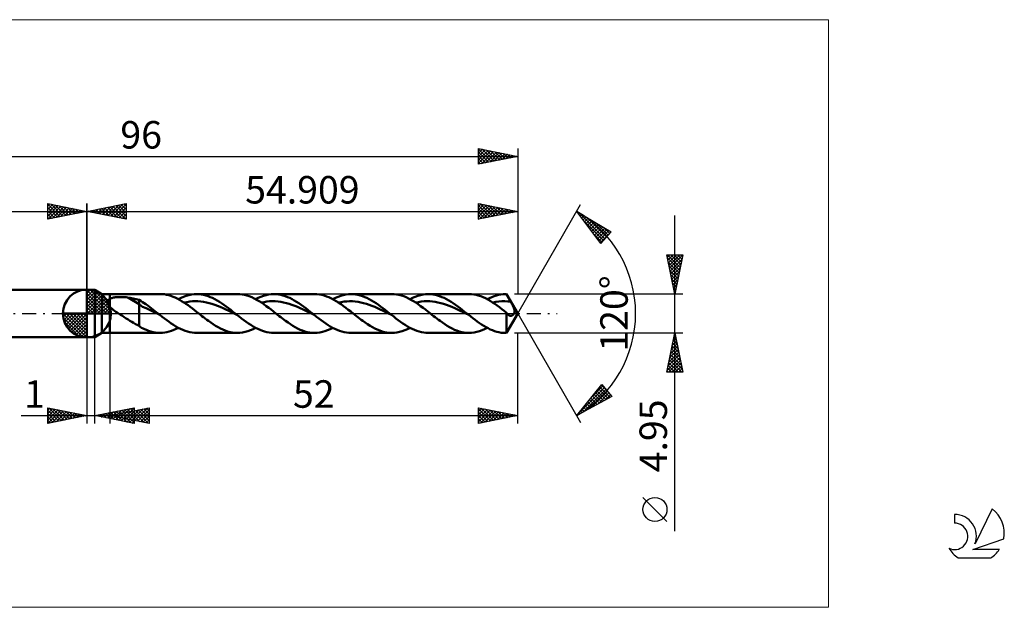
# Model space of a CAD drawing. Units: millimetres. Extents: x -72 to 117, y -37 to 37.
# Drawn here: x -9 to 117, y -37 to 37 of the extents above; entities that cross this region are included whole.
import ezdxf
from ezdxf.enums import TextEntityAlignment as Align

# ---------------------------------------------------------------- set-up
doc = ezdxf.new("R2010")
doc.units = ezdxf.units.MM
doc.header["$LTSCALE"] = 4.45
doc.linetypes.add('LONGDASH_DASH', pattern=[0.85, 0.4, -0.2, 0.05, -0.2])
for name, color, linetype in [('1', 4, 'CONTINUOUS'), ('2', 7, 'CONTINUOUS'), ('4', 2, 'LONGDASH_DASH'), ('CUT', 1, 'CONTINUOUS'), ('INFTOTAL', 9, 'CONTINUOUS'), ('NOCUT', 7, 'CONTINUOUS'), ('SK1', 4, 'CONTINUOUS'), ('SK2', 7, 'CONTINUOUS'), ('SK4', 2, 'LONGDASH_DASH'), ('SK6', 5, 'CONTINUOUS')]:
    doc.layers.add(name, color=color, linetype=linetype)
doc.styles.get("Standard").update_dxf_attribs({"font": 'Monospac821 BT'})

msp = doc.modelspace()

# ---------------------------------------------------------------- linework, layer by layer
at = {"color": 4, "linetype": 'Continuous'}
for p, q in [((0, 2.98), (0.08, 3.06)), ((0, 2.55), (0.47, 3.02)), ((0, 2.98), (2.98, 0)), ((0, 2.12), (0.83, 2.95)), ((0, 1.68), (1.15, 2.84)), ((0, 1.25), (1.45, 2.7)), ((0, 2.55), (2.55, 0)), ((0, 0.82), (1.72, 2.53)), ((0.38, 3.04), (3.04, 0.38)), ((0.93, 2.92), (2.92, 0.93)), ((0, 0.38), (1.96, 2.35)), ((0, 2.12), (2.12, 0)), ((0, 1.68), (1.68, 0)), ((0.05, 0), (2.19, 2.14)), ((0.48, 0), (2.39, 1.91)), ((0.92, 0), (2.57, 1.66)), ((1.35, 0), (2.73, 1.38)), ((1.82, 2.46), (2.46, 1.82)), ((-3.06, -0.08), (-2.98, 0)), ((-3.02, -0.47), (-2.55, 0)), ((-2.95, -0.83), (-2.12, 0)), ((-2.84, -1.15), (-1.68, 0)), ((-2.7, -1.45), (-1.25, 0)), ((-2.65, 0), (0, -2.65)), ((-2.53, -1.72), (-0.82, 0)), ((-2.35, -1.96), (-0.38, 0)), ((-2.21, 0), (0, -2.21)), ((-1.78, 0), (0, -1.78)), ((-1.35, 0), (0, -1.35)), ((-0.92, 0), (0, -0.92)), ((-0.48, 0), (0, -0.48)), ((-0.05, 0), (0, -0.05)), ((0, 1.25), (1.25, 0)), ((0, 0.82), (0.82, 0)), ((0, 0.38), (0.38, 0)), ((1.78, 0), (2.86, 1.08)), ((2.21, 0), (2.97, 0.75)), ((2.65, 0), (3.04, 0.39)), ((-3.06, -0.02), (-0.02, -3.06)), ((-3.02, -0.49), (-0.49, -3.02)), ((-2.86, -1.08), (-1.08, -2.86)), ((-2.14, -2.19), (0, -0.05)), ((-1.91, -2.39), (0, -0.48)), ((-1.66, -2.57), (0, -0.92)), ((-1.38, -2.73), (0, -1.35)), ((-1.08, -2.86), (0, -1.78)), ((-0.75, -2.97), (0, -2.21)), ((-0.39, -3.04), (0, -2.65))]:
    msp.add_line(p, q, dxfattribs=at)
at = {"layer": '1', "color": 4, "linetype": 'CONTINUOUS', "lineweight": 50}
for p, q in [((0, 0), (0, 3.06)), ((0, 3), (1, 3)), ((0, -3), (0, 3)), ((1.91, 2.47), (1, 3)), ((1, -3), (1, 3)), ((1.91, 2.47), (2.91, 2.47)), ((1.91, -2.48), (1.91, 2.47)), ((2.57, 1.47), (2.58, 1.51)), ((2.57, 1.44), (2.57, 1.47)), ((2.58, 1.4), (2.57, 1.44)), ((2.58, 1.51), (2.59, 1.55)), ((2.58, 1.36), (2.58, 1.4)), ((2.59, 1.32), (2.58, 1.36)), ((2.59, 1.55), (2.6, 1.58)), ((2.6, 1.28), (2.59, 1.32)), ((2.6, 1.58), (2.61, 1.62)), ((2.62, 1.24), (2.6, 1.28)), ((2.61, 1.62), (2.63, 1.65)), ((2.63, 1.65), (2.65, 1.68)), ((2.65, 1.68), (2.68, 1.71)), ((2.68, 1.71), (2.71, 1.74)), ((2.71, 1.74), (2.74, 1.77)), ((2.74, 1.77), (2.77, 1.79)), ((2.77, 1.79), (2.8, 1.81)), ((2.8, 1.81), (2.84, 1.84)), ((2.84, 1.84), (2.87, 1.86)), ((2.87, 1.86), (2.91, 1.88)), ((2.91, -2.48), (2.91, 2.47)), ((2.91, 2.47), (9.33, 2.47)), ((2.91, 1.88), (2.99, 1.91)), ((2.99, 1.91), (3.08, 1.95)), ((3.08, 1.95), (3.17, 1.97)), ((3.17, 1.97), (3.27, 2)), ((3.27, 2), (3.38, 2.02)), ((3.38, 2.02), (3.49, 2.04)), ((3.49, 2.04), (3.61, 2.06)), ((3.61, 2.06), (3.73, 2.08)), ((3.73, 2.08), (3.86, 2.09)), ((3.86, 2.09), (4, 2.1)), ((4, 2.1), (4.14, 2.1)), ((4.14, 2.1), (4.28, 2.1)), ((4.43, 2.1), (4.28, 2.1)), ((4.58, 2.09), (4.43, 2.1)), ((4.72, 2.08), (4.58, 2.09)), ((4.87, 2.07), (4.72, 2.08)), ((5.01, 2.06), (4.87, 2.07)), ((5.15, 2.04), (5.01, 2.06)), ((5.3, 2.01), (5.15, 2.04)), ((6.65, 1.17), (5.3, 2.01)), ((5.49, 1.98), (5.3, 2.01)), ((5.69, 1.94), (5.49, 1.98)), ((5.88, 1.9), (5.69, 1.94)), ((6.07, 1.86), (5.88, 1.9)), ((6.27, 1.82), (6.07, 1.86)), ((6.46, 1.77), (6.27, 1.82)), ((6.65, 1.72), (6.46, 1.77)), ((6.87, 1.6), (6.65, 1.72)), ((6.65, -1.58), (6.65, 1.72)), ((7.08, 1.46), (6.87, 1.6)), ((7.3, 1.32), (7.08, 1.46)), ((7.52, 1.17), (7.3, 1.32)), ((9.6, 2.47), (9.33, 2.47)), ((9.88, 2.44), (9.6, 2.47)), ((10.15, 2.39), (9.88, 2.44)), ((10.42, 2.33), (10.15, 2.39)), ((10.69, 2.24), (10.42, 2.33)), ((10.97, 2.14), (10.69, 2.24)), ((11.24, 2.03), (10.97, 2.14)), ((11.51, 1.9), (11.24, 2.03)), ((11.79, 1.75), (11.51, 1.9)), ((11.66, 1.82), (11.99, 1.99)), ((12.06, 1.59), (11.79, 1.75)), ((11.99, 1.99), (12.32, 2.13)), ((12.33, 1.42), (12.06, 1.59)), ((12.32, 2.13), (12.65, 2.26)), ((12.61, 1.24), (12.33, 1.42)), ((12.38, 1.39), (12.74, 1.46)), ((12.65, 2.26), (12.98, 2.35)), ((12.74, 1.46), (13.09, 1.51)), ((12.98, 2.35), (13.32, 2.42)), ((13.09, 1.51), (13.45, 1.55)), ((13.32, 2.42), (13.65, 2.46)), ((13.45, 1.55), (13.8, 1.56)), ((13.65, 2.46), (13.98, 2.47)), ((14.15, 1.55), (13.8, 1.56)), ((14.27, 2.46), (13.98, 2.47)), ((13.98, 2.47), (19.17, 2.47)), ((14.51, 1.53), (14.15, 1.55)), ((14.56, 2.43), (14.27, 2.46)), ((14.86, 1.48), (14.51, 1.53)), ((14.85, 2.38), (14.56, 2.43)), ((15.14, 2.31), (14.85, 2.38)), ((15.22, 1.41), (14.86, 1.48)), ((15.43, 2.22), (15.14, 2.31)), ((15.57, 1.33), (15.22, 1.41)), ((15.72, 2.1), (15.43, 2.22)), ((15.93, 1.23), (15.57, 1.33)), ((16.01, 1.98), (15.72, 2.1)), ((16.3, 1.83), (16.01, 1.98)), ((16.59, 1.67), (16.3, 1.83)), ((16.88, 1.49), (16.59, 1.67)), ((17.16, 1.3), (16.88, 1.49)), ((17.45, 1.1), (17.16, 1.3)), ((19.47, 2.46), (19.16, 2.47)), ((19.77, 2.43), (19.47, 2.46)), ((20.08, 2.37), (19.77, 2.43)), ((20.39, 2.29), (20.08, 2.37)), ((20.69, 2.19), (20.39, 2.29)), ((21, 2.06), (20.69, 2.19)), ((21.31, 1.92), (21, 2.06)), ((21.62, 1.76), (21.31, 1.92)), ((21.49, 1.82), (21.82, 1.99)), ((21.93, 1.58), (21.62, 1.76)), ((21.82, 1.99), (22.16, 2.13)), ((22.23, 1.38), (21.93, 1.58)), ((22.16, 2.13), (22.49, 2.26)), ((22.22, 1.39), (22.57, 1.46)), ((22.54, 1.17), (22.23, 1.38)), ((22.49, 2.26), (22.82, 2.35)), ((22.57, 1.46), (22.93, 1.51)), ((22.82, 2.35), (23.15, 2.42)), ((22.93, 1.51), (23.28, 1.55)), ((23.15, 2.42), (23.49, 2.46)), ((23.28, 1.55), (23.64, 1.56)), ((23.49, 2.46), (23.82, 2.47)), ((23.99, 1.55), (23.64, 1.56)), ((24.11, 2.46), (23.82, 2.47)), ((23.82, 2.47), (29, 2.47)), ((24.35, 1.52), (23.99, 1.55)), ((24.4, 2.43), (24.11, 2.46)), ((24.7, 1.48), (24.35, 1.52)), ((24.69, 2.38), (24.4, 2.43)), ((24.98, 2.31), (24.69, 2.38)), ((25.06, 1.41), (24.7, 1.48)), ((25.27, 2.22), (24.98, 2.31)), ((25.41, 1.33), (25.06, 1.41)), ((25.55, 2.1), (25.27, 2.22)), ((25.77, 1.23), (25.41, 1.33)), ((25.84, 1.98), (25.55, 2.1)), ((26.13, 1.83), (25.84, 1.98)), ((26.42, 1.67), (26.13, 1.83)), ((26.71, 1.49), (26.42, 1.67)), ((27, 1.3), (26.71, 1.49)), ((27.29, 1.1), (27, 1.3)), ((29.31, 2.46), (29, 2.47)), ((29.62, 2.43), (29.31, 2.46)), ((29.92, 2.37), (29.62, 2.43)), ((30.23, 2.29), (29.92, 2.37)), ((30.54, 2.18), (30.23, 2.29)), ((30.84, 2.06), (30.54, 2.18)), ((31.15, 1.92), (30.84, 2.06)), ((31.46, 1.75), (31.15, 1.92)), ((31.33, 1.82), (31.66, 1.99)), ((31.76, 1.57), (31.46, 1.75)), ((31.66, 1.99), (31.99, 2.13)), ((32.07, 1.38), (31.76, 1.57)), ((31.99, 2.13), (32.33, 2.26)), ((32.06, 1.39), (32.41, 1.46)), ((32.38, 1.17), (32.07, 1.38)), ((32.33, 2.26), (32.66, 2.35)), ((32.41, 1.46), (32.76, 1.51)), ((32.66, 2.35), (32.99, 2.42)), ((32.76, 1.51), (33.12, 1.54)), ((32.99, 2.42), (33.32, 2.46)), ((33.12, 1.54), (33.47, 1.56)), ((33.32, 2.46), (33.66, 2.47)), ((33.83, 1.55), (33.47, 1.56)), ((33.95, 2.46), (33.66, 2.47)), ((33.66, 2.47), (38.84, 2.47)), ((34.18, 1.53), (33.83, 1.55)), ((34.23, 2.43), (33.95, 2.46)), ((34.54, 1.48), (34.18, 1.53)), ((34.52, 2.38), (34.23, 2.43)), ((34.81, 2.31), (34.52, 2.38)), ((34.89, 1.41), (34.54, 1.48)), ((35.1, 2.22), (34.81, 2.31)), ((35.25, 1.33), (34.89, 1.41)), ((35.39, 2.1), (35.1, 2.22)), ((35.6, 1.23), (35.25, 1.33)), ((35.68, 1.98), (35.39, 2.1)), ((35.97, 1.83), (35.68, 1.98)), ((36.26, 1.67), (35.97, 1.83)), ((36.55, 1.49), (36.26, 1.67)), ((36.84, 1.3), (36.55, 1.49)), ((37.13, 1.1), (36.84, 1.3)), ((39.14, 2.46), (38.84, 2.47)), ((39.45, 2.43), (39.14, 2.46)), ((39.75, 2.37), (39.45, 2.43)), ((40.06, 2.29), (39.75, 2.37)), ((40.37, 2.19), (40.06, 2.29)), ((40.68, 2.06), (40.37, 2.19)), ((40.98, 1.92), (40.68, 2.06)), ((41.29, 1.75), (40.98, 1.92)), ((41.17, 1.82), (41.5, 1.99)), ((41.6, 1.58), (41.29, 1.75)), ((41.5, 1.99), (41.83, 2.13)), ((41.91, 1.38), (41.6, 1.58)), ((41.83, 2.13), (42.16, 2.26)), ((41.89, 1.39), (42.25, 1.46)), ((42.22, 1.17), (41.91, 1.38)), ((42.16, 2.26), (42.5, 2.35)), ((42.25, 1.46), (42.6, 1.51)), ((42.5, 2.35), (42.83, 2.42)), ((42.6, 1.51), (42.96, 1.55)), ((42.83, 2.42), (43.16, 2.46)), ((42.96, 1.55), (43.31, 1.56)), ((43.16, 2.46), (43.49, 2.47)), ((43.67, 1.55), (43.31, 1.56)), ((43.78, 2.46), (43.49, 2.47)), ((43.49, 2.47), (48.68, 2.47)), ((44.02, 1.52), (43.67, 1.55)), ((44.07, 2.43), (43.78, 2.46)), ((44.38, 1.48), (44.02, 1.52)), ((44.36, 2.38), (44.07, 2.43)), ((44.65, 2.31), (44.36, 2.38)), ((44.73, 1.41), (44.38, 1.48)), ((44.94, 2.22), (44.65, 2.31)), ((45.09, 1.33), (44.73, 1.41)), ((45.23, 2.1), (44.94, 2.22)), ((45.44, 1.23), (45.09, 1.33)), ((45.52, 1.98), (45.23, 2.1)), ((45.81, 1.83), (45.52, 1.98)), ((46.1, 1.67), (45.81, 1.83)), ((46.39, 1.49), (46.1, 1.67)), ((46.68, 1.3), (46.39, 1.49)), ((46.97, 1.1), (46.68, 1.3)), ((48.98, 2.46), (48.68, 2.47)), ((49.28, 2.43), (48.98, 2.46)), ((49.58, 2.37), (49.28, 2.43)), ((49.87, 2.3), (49.58, 2.37)), ((50.17, 2.2), (49.87, 2.3)), ((50.48, 2.08), (50.17, 2.2)), ((50.78, 1.94), (50.48, 2.08)), ((51.08, 1.78), (50.78, 1.94)), ((51, 1.82), (51.29, 1.97)), ((51.37, 1.61), (51.08, 1.78)), ((51.29, 1.97), (51.59, 2.1)), ((51.67, 1.42), (51.37, 1.61)), ((51.59, 2.1), (51.88, 2.21)), ((51.98, 1.22), (51.67, 1.42)), ((51.73, 1.39), (52.11, 1.47)), ((51.88, 2.21), (52.17, 2.31)), ((52.11, 1.47), (52.49, 1.52)), ((52.17, 2.31), (52.46, 2.38)), ((52.46, 2.38), (52.75, 2.43)), ((52.49, 1.52), (52.87, 1.55)), ((52.75, 2.43), (53.04, 2.46)), ((52.87, 1.55), (53.25, 1.56)), ((53.04, 2.46), (53.33, 2.47)), ((53.63, 1.54), (53.25, 1.56)), ((53.36, 2.47), (53.33, 2.47)), ((53.33, 2.47), (53.48, 2.47)), ((53.38, 2.47), (53.36, 2.47)), ((53.41, 2.47), (53.38, 2.47)), ((53.43, 2.47), (53.41, 2.47)), ((53.46, 2.47), (53.43, 2.47)), ((53.48, 2.47), (53.46, 2.47)), ((54.91, 0), (53.48, 2.47)), ((53.48, 2.47), (53.48, 2.47)), ((53.55, 2.34), (53.48, 2.47)), ((53.63, 2.21), (53.55, 2.34)), ((53.7, 2.07), (53.63, 2.21)), ((54.01, 1.51), (53.63, 1.54)), ((53.78, 1.93), (53.7, 2.07)), ((53.86, 1.79), (53.78, 1.93)), ((53.93, 1.65), (53.86, 1.79)), ((54.01, 1.51), (53.93, 1.65)), ((54.06, 1.41), (54.01, 1.51)), ((54.12, 1.3), (54.06, 1.41)), ((54.17, 1.2), (54.12, 1.3)), ((0, 0), (-3.06, 0)), ((0, 0), (3.06, 0)), ((0, -3.06), (0, 0)), ((2.64, 1.2), (2.62, 1.24)), ((2.66, 1.16), (2.64, 1.2)), ((2.68, 1.13), (2.66, 1.16)), ((2.7, 1.09), (2.68, 1.13)), ((2.73, 1.05), (2.7, 1.09)), ((2.76, 1.01), (2.73, 1.05)), ((2.78, 0.98), (2.76, 1.01)), ((2.81, 0.94), (2.78, 0.98)), ((2.85, 0.91), (2.81, 0.94)), ((2.88, 0.87), (2.85, 0.91)), ((2.91, 0.84), (2.88, 0.87)), ((3.05, 0.71), (2.91, 0.84)), ((3.2, 0.58), (3.05, 0.71)), ((3.36, 0.46), (3.2, 0.58)), ((3.52, 0.34), (3.36, 0.46)), ((3.69, 0.22), (3.52, 0.34)), ((3.85, 0.11), (3.69, 0.22)), ((4.02, 0), (3.85, 0.11)), ((4.26, -0.16), (4.02, 0)), ((7.09, 0.83), (6.65, 1.17)), ((7.53, 0.68), (7.09, 0.83)), ((7.74, 1.01), (7.52, 1.17)), ((7.97, 0.48), (7.53, 0.68)), ((7.96, 0.85), (7.74, 1.01)), ((8.18, 0.69), (7.96, 0.85)), ((8.41, 0.26), (7.97, 0.48)), ((8.4, 0.52), (8.18, 0.69)), ((8.62, 0.35), (8.4, 0.52)), ((8.85, 0.04), (8.41, 0.26)), ((8.84, 0.17), (8.62, 0.35)), ((9.06, 0), (8.84, 0.17)), ((9.29, -0.18), (8.85, 0.04)), ((9.1, -0.03), (9.06, 0)), ((12.88, 1.05), (12.61, 1.24)), ((13.15, 0.85), (12.88, 1.05)), ((13.43, 0.64), (13.15, 0.85)), ((13.7, 0.43), (13.43, 0.64)), ((13.97, 0.22), (13.7, 0.43)), ((14.25, 0), (13.97, 0.22)), ((14.45, -0.16), (14.25, 0)), ((16.28, 1.11), (15.93, 1.23)), ((16.64, 0.98), (16.28, 1.11)), ((16.99, 0.84), (16.64, 0.98)), ((17.35, 0.68), (16.99, 0.84)), ((17.7, 0.52), (17.35, 0.68)), ((17.74, 0.89), (17.45, 1.1)), ((18.06, 0.35), (17.7, 0.52)), ((18.03, 0.68), (17.74, 0.89)), ((18.32, 0.46), (18.03, 0.68)), ((18.41, 0.18), (18.06, 0.35)), ((18.61, 0.23), (18.32, 0.46)), ((18.77, 0), (18.41, 0.18)), ((18.9, 0), (18.61, 0.23)), ((19.12, -0.17), (18.77, 0)), ((18.94, -0.03), (18.9, 0)), ((22.85, 0.95), (22.54, 1.17)), ((23.16, 0.72), (22.85, 0.95)), ((23.47, 0.49), (23.16, 0.72)), ((23.78, 0.24), (23.47, 0.49)), ((24.08, 0), (23.78, 0.24)), ((24.29, -0.16), (24.08, 0)), ((26.12, 1.11), (25.77, 1.23)), ((26.48, 0.98), (26.12, 1.11)), ((26.83, 0.84), (26.48, 0.98)), ((27.19, 0.68), (26.83, 0.84)), ((27.54, 0.52), (27.19, 0.68)), ((27.58, 0.89), (27.29, 1.1)), ((27.9, 0.35), (27.54, 0.52)), ((27.87, 0.68), (27.58, 0.89)), ((28.16, 0.45), (27.87, 0.68)), ((28.25, 0.18), (27.9, 0.35)), ((28.45, 0.23), (28.16, 0.45)), ((28.61, 0), (28.25, 0.18)), ((28.74, 0), (28.45, 0.23)), ((28.78, -0.03), (28.74, 0)), ((32.69, 0.95), (32.38, 1.17)), ((33, 0.72), (32.69, 0.95)), ((33.3, 0.48), (33, 0.72)), ((33.61, 0.24), (33.3, 0.48)), ((33.92, 0), (33.61, 0.24)), ((34.13, -0.16), (33.92, 0)), ((35.96, 1.11), (35.6, 1.23)), ((36.31, 0.98), (35.96, 1.11)), ((36.67, 0.84), (36.31, 0.98)), ((37.02, 0.69), (36.67, 0.84)), ((37.38, 0.52), (37.02, 0.69)), ((37.42, 0.89), (37.13, 1.1)), ((37.73, 0.35), (37.38, 0.52)), ((37.71, 0.68), (37.42, 0.89)), ((38, 0.46), (37.71, 0.68)), ((38.09, 0.18), (37.73, 0.35)), ((38.28, 0.23), (38, 0.46)), ((38.44, 0), (38.09, 0.18)), ((38.57, 0), (38.28, 0.23)), ((38.8, -0.17), (38.44, 0)), ((38.61, -0.03), (38.57, 0)), ((42.52, 0.95), (42.22, 1.17)), ((42.83, 0.72), (42.52, 0.95)), ((43.14, 0.49), (42.83, 0.72)), ((43.45, 0.24), (43.14, 0.49)), ((43.76, 0), (43.45, 0.24)), ((43.96, -0.16), (43.76, 0)), ((45.8, 1.11), (45.44, 1.23)), ((46.15, 0.98), (45.8, 1.11)), ((46.51, 0.84), (46.15, 0.98)), ((46.86, 0.68), (46.51, 0.84)), ((47.22, 0.52), (46.86, 0.68)), ((47.25, 0.89), (46.97, 1.1)), ((47.57, 0.35), (47.22, 0.52)), ((47.54, 0.68), (47.25, 0.89)), ((47.83, 0.45), (47.54, 0.68)), ((47.93, 0.18), (47.57, 0.35)), ((48.12, 0.23), (47.83, 0.45)), ((48.28, 0), (47.93, 0.18)), ((48.41, 0), (48.12, 0.23)), ((48.45, -0.03), (48.41, 0)), ((52.28, 1.01), (51.98, 1.22)), ((52.58, 0.79), (52.28, 1.01)), ((52.88, 0.56), (52.58, 0.79)), ((53.18, 0.33), (52.88, 0.56)), ((53.48, 0.09), (53.18, 0.33)), ((53.49, 0.08), (53.48, 0.09)), ((53.48, 0), (53.48, 0.09)), ((53.48, -2.48), (54.91, 0)), ((53.48, -2.48), (53.48, 0)), ((53.5, 0.06), (53.49, 0.08)), ((53.51, 0.05), (53.5, 0.06)), ((53.52, 0.04), (53.51, 0.05)), ((53.52, 0.03), (53.52, 0.04)), ((53.53, 0.01), (53.52, 0.03)), ((53.54, 0), (53.53, 0.01)), ((53.58, -0.05), (53.54, 0)), ((54.22, 1.1), (54.17, 1.2)), ((54.27, 1), (54.22, 1.1)), ((54.31, 0.91), (54.27, 1)), ((54.35, 0.82), (54.31, 0.91)), ((54.38, 0.73), (54.35, 0.82)), ((54.41, 0.65), (54.38, 0.73)), ((54.39, -0.04), (54.41, 0)), ((54.43, 0.58), (54.41, 0.65)), ((54.41, 0), (54.44, 0.06)), ((54.45, 0.51), (54.43, 0.58)), ((54.44, 0.06), (54.46, 0.13)), ((54.47, 0.45), (54.45, 0.51)), ((54.46, 0.13), (54.47, 0.2)), ((54.47, 0.39), (54.47, 0.45)), ((54.48, 0.33), (54.47, 0.39)), ((54.47, 0.2), (54.48, 0.26)), ((54.48, 0.26), (54.48, 0.33)), ((4.51, -0.31), (4.26, -0.16)), ((4.75, -0.46), (4.51, -0.31)), ((5, -0.62), (4.75, -0.46)), ((5.24, -0.77), (5, -0.62)), ((5.48, -0.92), (5.24, -0.77)), ((5.72, -1.06), (5.48, -0.92)), ((5.95, -1.2), (5.72, -1.06)), ((6.18, -1.34), (5.95, -1.2)), ((9.14, -0.06), (9.1, -0.03)), ((9.17, -0.09), (9.14, -0.06)), ((9.21, -0.12), (9.17, -0.09)), ((9.25, -0.15), (9.21, -0.12)), ((9.29, -0.18), (9.25, -0.15)), ((9.58, -0.41), (9.29, -0.18)), ((9.87, -0.63), (9.58, -0.41)), ((10.17, -0.85), (9.87, -0.63)), ((10.46, -1.07), (10.17, -0.85)), ((10.75, -1.27), (10.46, -1.07)), ((14.66, -0.32), (14.45, -0.16)), ((14.86, -0.48), (14.66, -0.32)), ((15.06, -0.64), (14.86, -0.48)), ((15.27, -0.79), (15.06, -0.64)), ((15.47, -0.94), (15.27, -0.79)), ((15.78, -1.16), (15.47, -0.94)), ((16.09, -1.37), (15.78, -1.16)), ((18.97, -0.06), (18.94, -0.03)), ((19.01, -0.09), (18.97, -0.06)), ((19.05, -0.12), (19.01, -0.09)), ((19.08, -0.14), (19.05, -0.12)), ((19.12, -0.17), (19.08, -0.14)), ((19.41, -0.4), (19.12, -0.17)), ((19.71, -0.63), (19.41, -0.4)), ((20, -0.85), (19.71, -0.63)), ((20.29, -1.07), (20, -0.85)), ((20.59, -1.27), (20.29, -1.07)), ((24.49, -0.32), (24.29, -0.16)), ((24.7, -0.48), (24.49, -0.32)), ((24.9, -0.64), (24.7, -0.48)), ((25.11, -0.79), (24.9, -0.64)), ((25.31, -0.94), (25.11, -0.79)), ((25.62, -1.16), (25.31, -0.94)), ((25.92, -1.37), (25.62, -1.16)), ((28.96, -0.18), (28.61, 0)), ((28.81, -0.06), (28.78, -0.03)), ((28.85, -0.09), (28.81, -0.06)), ((28.89, -0.12), (28.85, -0.09)), ((28.93, -0.15), (28.89, -0.12)), ((28.96, -0.18), (28.93, -0.15)), ((29.26, -0.41), (28.96, -0.18)), ((29.55, -0.63), (29.26, -0.41)), ((29.84, -0.85), (29.55, -0.63)), ((30.13, -1.07), (29.84, -0.85)), ((30.43, -1.27), (30.13, -1.07)), ((34.33, -0.32), (34.13, -0.16)), ((34.53, -0.48), (34.33, -0.32)), ((34.74, -0.64), (34.53, -0.48)), ((34.94, -0.79), (34.74, -0.64)), ((35.15, -0.94), (34.94, -0.79)), ((35.45, -1.16), (35.15, -0.94)), ((35.76, -1.37), (35.45, -1.16)), ((38.65, -0.06), (38.61, -0.03)), ((38.68, -0.09), (38.65, -0.06)), ((38.72, -0.12), (38.68, -0.09)), ((38.76, -0.14), (38.72, -0.12)), ((38.79, -0.17), (38.76, -0.14)), ((39.09, -0.4), (38.79, -0.17)), ((39.38, -0.63), (39.09, -0.4)), ((39.67, -0.85), (39.38, -0.63)), ((39.97, -1.07), (39.67, -0.85)), ((40.26, -1.27), (39.97, -1.07)), ((44.17, -0.32), (43.96, -0.16)), ((44.37, -0.48), (44.17, -0.32)), ((44.58, -0.64), (44.37, -0.48)), ((44.78, -0.79), (44.58, -0.64)), ((44.99, -0.94), (44.78, -0.79)), ((45.29, -1.16), (44.99, -0.94)), ((45.6, -1.37), (45.29, -1.16)), ((48.64, -0.18), (48.28, 0)), ((48.49, -0.06), (48.45, -0.03)), ((48.52, -0.09), (48.49, -0.06)), ((48.56, -0.12), (48.52, -0.09)), ((48.6, -0.15), (48.56, -0.12)), ((48.64, -0.18), (48.6, -0.15)), ((48.91, -0.39), (48.64, -0.18)), ((49.19, -0.61), (48.91, -0.39)), ((49.46, -0.82), (49.19, -0.61)), ((49.74, -1.02), (49.46, -0.82)), ((50.02, -1.21), (49.74, -1.02)), ((50.29, -1.4), (50.02, -1.21)), ((53.62, -0.1), (53.58, -0.05)), ((53.66, -0.14), (53.62, -0.1)), ((53.7, -0.18), (53.66, -0.14)), ((53.74, -0.21), (53.7, -0.18)), ((53.78, -0.24), (53.74, -0.21)), ((53.82, -0.26), (53.78, -0.24)), ((53.85, -0.27), (53.82, -0.26)), ((53.89, -0.29), (53.85, -0.27)), ((53.92, -0.29), (53.89, -0.29)), ((53.96, -0.3), (53.92, -0.29)), ((53.99, -0.3), (53.96, -0.3)), ((53.99, -0.3), (54.03, -0.3)), ((54.03, -0.3), (54.07, -0.3)), ((54.07, -0.3), (54.1, -0.29)), ((54.1, -0.29), (54.14, -0.27)), ((54.14, -0.27), (54.17, -0.25)), ((54.17, -0.25), (54.21, -0.23)), ((54.21, -0.23), (54.24, -0.21)), ((54.24, -0.21), (54.28, -0.18)), ((54.28, -0.18), (54.31, -0.15)), ((54.31, -0.15), (54.34, -0.12)), ((54.34, -0.12), (54.36, -0.08)), ((54.36, -0.08), (54.39, -0.04)), ((1, -3), (1.91, -2.48)), ((1.91, -2.48), (2.91, -2.48)), ((9.33, -2.48), (2.91, -2.48)), ((6.42, -1.46), (6.18, -1.34)), ((6.65, -1.58), (6.42, -1.46)), ((6.8, -1.7), (6.65, -1.58)), ((6.97, -1.81), (6.8, -1.7)), ((7.15, -1.91), (6.97, -1.81)), ((7.34, -2), (7.15, -1.91)), ((7.57, -2.09), (7.34, -2)), ((7.83, -2.2), (7.57, -2.09)), ((8.13, -2.3), (7.83, -2.2)), ((8.43, -2.37), (8.13, -2.3)), ((8.73, -2.43), (8.43, -2.37)), ((9.03, -2.46), (8.73, -2.43)), ((9.33, -2.48), (9.03, -2.46)), ((9.33, -2.48), (9.62, -2.46)), ((9.62, -2.46), (9.91, -2.43)), ((9.91, -2.43), (10.2, -2.38)), ((10.2, -2.38), (10.49, -2.31)), ((10.49, -2.31), (10.78, -2.21)), ((11.05, -1.46), (10.75, -1.27)), ((10.78, -2.21), (11.07, -2.1)), ((11.34, -1.65), (11.05, -1.46)), ((11.07, -2.1), (11.36, -1.97)), ((11.63, -1.81), (11.34, -1.65)), ((11.36, -1.97), (11.66, -1.82)), ((11.93, -1.96), (11.63, -1.81)), ((12.22, -2.09), (11.93, -1.96)), ((12.51, -2.21), (12.22, -2.09)), ((12.81, -2.3), (12.51, -2.21)), ((13.1, -2.38), (12.81, -2.3)), ((13.4, -2.43), (13.1, -2.38)), ((13.69, -2.46), (13.4, -2.43)), ((13.98, -2.48), (13.69, -2.46)), ((19.17, -2.48), (13.98, -2.48)), ((16.39, -1.57), (16.09, -1.37)), ((16.7, -1.75), (16.39, -1.57)), ((17, -1.91), (16.7, -1.75)), ((17.31, -2.05), (17, -1.91)), ((17.62, -2.18), (17.31, -2.05)), ((17.93, -2.28), (17.62, -2.18)), ((18.23, -2.37), (17.93, -2.28)), ((18.54, -2.43), (18.23, -2.37)), ((18.85, -2.46), (18.54, -2.43)), ((19.16, -2.48), (18.85, -2.46)), ((19.16, -2.48), (19.49, -2.46)), ((19.49, -2.46), (19.82, -2.42)), ((19.82, -2.42), (20.16, -2.35)), ((20.16, -2.35), (20.49, -2.26)), ((20.49, -2.26), (20.83, -2.14)), ((20.88, -1.46), (20.59, -1.27)), ((20.83, -2.14), (21.16, -1.99)), ((21.18, -1.64), (20.88, -1.46)), ((21.16, -1.99), (21.49, -1.82)), ((21.47, -1.81), (21.18, -1.64)), ((21.76, -1.96), (21.47, -1.81)), ((22.06, -2.09), (21.76, -1.96)), ((22.35, -2.21), (22.06, -2.09)), ((22.64, -2.3), (22.35, -2.21)), ((22.94, -2.38), (22.64, -2.3)), ((23.23, -2.43), (22.94, -2.38)), ((23.53, -2.46), (23.23, -2.43)), ((23.82, -2.48), (23.53, -2.46)), ((29, -2.48), (23.82, -2.48)), ((26.23, -1.57), (25.92, -1.37)), ((26.54, -1.75), (26.23, -1.57)), ((26.85, -1.91), (26.54, -1.75)), ((27.15, -2.06), (26.85, -1.91)), ((27.46, -2.18), (27.15, -2.06)), ((27.77, -2.29), (27.46, -2.18)), ((28.08, -2.37), (27.77, -2.29)), ((28.39, -2.43), (28.08, -2.37)), ((28.69, -2.46), (28.39, -2.43)), ((29, -2.48), (28.69, -2.46)), ((29, -2.48), (29.34, -2.46)), ((29.34, -2.46), (29.67, -2.42)), ((29.67, -2.42), (30, -2.35)), ((30, -2.35), (30.33, -2.26)), ((30.33, -2.26), (30.66, -2.14)), ((30.72, -1.47), (30.43, -1.27)), ((30.66, -2.14), (31, -1.99)), ((31.01, -1.65), (30.72, -1.47)), ((31, -1.99), (31.33, -1.82)), ((31.31, -1.81), (31.01, -1.65)), ((31.6, -1.96), (31.31, -1.81)), ((31.9, -2.09), (31.6, -1.96)), ((32.19, -2.21), (31.9, -2.09)), ((32.48, -2.3), (32.19, -2.21)), ((32.78, -2.38), (32.48, -2.3)), ((33.07, -2.43), (32.78, -2.38)), ((33.36, -2.46), (33.07, -2.43)), ((33.66, -2.48), (33.36, -2.46)), ((38.84, -2.48), (33.66, -2.48)), ((36.07, -1.57), (35.76, -1.37)), ((36.37, -1.75), (36.07, -1.57)), ((36.68, -1.91), (36.37, -1.75)), ((36.99, -2.05), (36.68, -1.91)), ((37.3, -2.18), (36.99, -2.05)), ((37.6, -2.28), (37.3, -2.18)), ((37.91, -2.37), (37.6, -2.28)), ((38.22, -2.43), (37.91, -2.37)), ((38.53, -2.46), (38.22, -2.43)), ((38.84, -2.48), (38.53, -2.46)), ((38.84, -2.48), (39.17, -2.46)), ((39.17, -2.46), (39.5, -2.42)), ((39.5, -2.42), (39.83, -2.35)), ((39.83, -2.35), (40.17, -2.26)), ((40.17, -2.26), (40.5, -2.14)), ((40.56, -1.46), (40.26, -1.27)), ((40.5, -2.14), (40.83, -1.99)), ((40.85, -1.64), (40.56, -1.46)), ((40.83, -1.99), (41.17, -1.82)), ((41.14, -1.81), (40.85, -1.64)), ((41.44, -1.96), (41.14, -1.81)), ((41.73, -2.09), (41.44, -1.96)), ((42.02, -2.21), (41.73, -2.09)), ((42.32, -2.3), (42.02, -2.21)), ((42.61, -2.38), (42.32, -2.3)), ((42.91, -2.43), (42.61, -2.38)), ((43.2, -2.46), (42.91, -2.43)), ((43.49, -2.48), (43.2, -2.46)), ((48.68, -2.48), (43.49, -2.48)), ((45.91, -1.57), (45.6, -1.37)), ((46.21, -1.75), (45.91, -1.57)), ((46.52, -1.91), (46.21, -1.75)), ((46.83, -2.06), (46.52, -1.91)), ((47.13, -2.18), (46.83, -2.06)), ((47.44, -2.29), (47.13, -2.18)), ((47.75, -2.37), (47.44, -2.29)), ((48.06, -2.43), (47.75, -2.37)), ((48.37, -2.46), (48.06, -2.43)), ((48.68, -2.48), (48.37, -2.46)), ((48.68, -2.48), (49.01, -2.46)), ((49.01, -2.46), (49.34, -2.42)), ((49.34, -2.42), (49.67, -2.35)), ((49.67, -2.35), (50.01, -2.26)), ((50.01, -2.26), (50.34, -2.13)), ((50.57, -1.57), (50.29, -1.4)), ((50.34, -2.13), (50.67, -1.99)), ((50.85, -1.74), (50.57, -1.57)), ((50.67, -1.99), (51, -1.82)), ((51.12, -1.88), (50.85, -1.74)), ((51.4, -2.02), (51.12, -1.88)), ((51.67, -2.14), (51.4, -2.02)), ((51.95, -2.24), (51.67, -2.14)), ((52.23, -2.32), (51.95, -2.24)), ((52.5, -2.39), (52.23, -2.32)), ((52.78, -2.44), (52.5, -2.39)), ((53.05, -2.47), (52.78, -2.44)), ((53.33, -2.48), (53.05, -2.47)), ((53.33, -2.48), (53.48, -2.48)), ((0, -3), (1, -3))]:
    msp.add_line(p, q, dxfattribs=at)
for start, end in [(90, 180), (0, 90), (180, 270), (270, 0)]:
    msp.add_arc((0, 0), 3.06, start, end, dxfattribs=at)
at = {"layer": '2', "color": 7, "linetype": 'CONTINUOUS', "lineweight": 25}
for p, q in [((0, 0), (0, 14)), ((0, 13), (5, 14)), ((2.7, 12.46), (4.05, 13.81)), ((3.06, 12.39), (4.58, 13.92)), ((3.41, 12.32), (5, 13.91)), ((4.02, 13.8), (5, 12.82)), ((4.37, 13.87), (5, 13.24)), ((4.72, 13.94), (5, 13.67)), ((5, 14), (5, 12)), ((49.91, 12), (49.91, 14)), ((49.91, 14), (54.91, 13)), ((49.91, 13.63), (50.22, 13.94)), ((49.91, 13.2), (50.57, 13.87)), ((50.1, 13.96), (51.7, 12.36)), ((50.63, 13.86), (52.06, 12.43)), ((54.91, 14), (54.91, 2.47)), ((54.91, 0), (62.91, 13.86)), ((0, 13), (54.91, 13)), ((5, 12), (0, 13)), ((0.13, 13.03), (0.19, 12.96)), ((0.23, 12.95), (0.34, 13.07)), ((0.48, 13.1), (0.72, 12.86)), ((0.58, 12.88), (0.87, 13.17)), ((0.83, 13.17), (1.25, 12.75)), ((0.93, 12.81), (1.4, 13.28)), ((1.19, 13.24), (1.78, 12.64)), ((1.29, 12.74), (1.93, 13.39)), ((1.54, 13.31), (2.31, 12.54)), ((1.64, 12.67), (2.46, 13.49)), ((1.89, 13.38), (2.84, 12.43)), ((1.99, 12.6), (2.99, 13.6)), ((2.25, 13.45), (3.37, 12.33)), ((2.35, 12.53), (3.52, 13.7)), ((2.6, 13.52), (3.9, 12.22)), ((2.96, 13.59), (4.43, 12.11)), ((3.31, 13.66), (4.96, 12.01)), ((3.66, 13.73), (5, 12.39)), ((3.76, 12.25), (5, 13.49)), ((4.12, 12.18), (5, 13.06)), ((4.47, 12.11), (5, 12.64)), ((49.91, 12.78), (50.93, 13.8)), ((49.91, 12.35), (51.28, 13.73)), ((49.91, 13.73), (51.35, 12.29)), ((49.91, 13.31), (51, 12.22)), ((54.91, 13), (49.91, 12)), ((49.91, 12.88), (50.64, 12.15)), ((50, 12.02), (51.64, 13.65)), ((50.53, 12.12), (51.99, 13.58)), ((51.06, 12.23), (52.34, 13.51)), ((51.16, 13.75), (52.41, 12.5)), ((51.59, 12.34), (52.7, 13.44)), ((51.69, 13.64), (52.77, 12.57)), ((52.12, 12.44), (53.05, 13.37)), ((52.22, 13.54), (53.12, 12.64)), ((52.65, 12.55), (53.4, 13.3)), ((52.75, 13.43), (53.47, 12.71)), ((53.18, 12.65), (53.76, 13.23)), ((53.28, 13.32), (53.83, 12.78)), ((53.71, 12.76), (54.11, 13.16)), ((53.81, 13.22), (54.18, 12.85)), ((54.24, 12.87), (54.46, 13.09)), ((54.35, 13.11), (54.53, 12.92)), ((54.77, 12.97), (54.82, 13.02)), ((54.88, 13.01), (54.89, 13)), ((62.41, 12.99), (66.79, 10.39)), ((65.46, 8.9), (62.41, 12.99)), ((62.49, 12.88), (62.53, 12.92)), ((62.67, 12.64), (62.79, 12.76)), ((62.7, 12.82), (66.01, 9.51)), ((62.85, 12.4), (63.06, 12.61)), ((4.82, 12.04), (5, 12.21)), ((49.91, 12.46), (50.29, 12.08)), ((49.91, 12.03), (49.94, 12.01)), ((63.03, 12.15), (63.32, 12.45)), ((63.21, 11.91), (63.59, 12.29)), ((63.3, 11.8), (65.81, 9.29)), ((63.39, 11.67), (63.86, 12.13)), ((63.57, 11.43), (64.12, 11.97)), ((63.75, 12.2), (66.21, 9.74)), ((63.76, 11.18), (64.39, 11.82)), ((63.94, 10.94), (64.66, 11.66)), ((64.12, 10.7), (64.92, 11.5)), ((64.3, 10.45), (65.19, 11.34)), ((64.79, 11.58), (66.41, 9.96)), ((74.91, -27.69), (74.91, 12.48)), ((64.48, 10.21), (65.45, 11.18)), ((64.54, 10.13), (65.6, 9.07)), ((64.66, 9.97), (65.72, 11.03)), ((64.84, 9.72), (65.99, 10.87)), ((65.02, 9.48), (66.25, 10.71)), ((65.21, 9.24), (66.52, 10.55)), ((65.39, 8.99), (66.79, 10.39)), ((66.79, 10.39), (65.46, 8.9)), ((65.83, 10.96), (66.61, 10.18)), ((74.91, 2.47), (73.91, 7.47)), ((73.91, 7.47), (75.91, 7.47)), ((73.97, 7.18), (74.26, 7.47)), ((73.98, 7.47), (75.59, 5.87)), ((74, 7.04), (75.52, 5.52)), ((74.04, 6.83), (74.69, 7.47)), ((74.1, 6.51), (75.45, 5.16)), ((74.11, 6.47), (75.11, 7.47)), ((74.18, 6.12), (75.53, 7.47)), ((74.25, 5.77), (75.9, 7.41)), ((74.32, 5.41), (75.79, 6.88)), ((74.39, 5.06), (75.68, 6.35)), ((74.41, 7.47), (75.66, 6.22)), ((74.83, 7.47), (75.73, 6.58)), ((75.91, 7.47), (74.91, 2.47)), ((75.26, 7.47), (75.8, 6.93)), ((75.68, 7.47), (75.87, 7.28)), ((74.21, 5.98), (75.38, 4.81)), ((74.31, 5.45), (75.31, 4.46)), ((74.46, 4.71), (75.58, 5.82)), ((74.53, 4.35), (75.47, 5.29)), ((74.42, 4.92), (75.23, 4.1)), ((74.53, 4.39), (75.16, 3.75)), ((74.6, 4), (75.37, 4.76)), ((74.63, 3.86), (75.09, 3.4)), ((74.67, 3.65), (75.26, 4.23)), ((74.74, 3.33), (75.02, 3.04)), ((74.75, 3.29), (75.15, 3.7)), ((74.82, 2.94), (75.05, 3.17)), ((74.84, 2.8), (74.95, 2.69)), ((74.89, 2.58), (74.94, 2.64)), ((75.91, 2.47), (54.48, 2.47)), ((54.91, 0), (62.91, -13.86)), ((2.91, -2.48), (2.91, -14)), ((54.48, -2.48), (75.91, -2.48)), ((54.91, -14), (54.91, -2.48)), ((73.91, -7.47), (74.91, -2.48)), ((74.91, -2.48), (75.91, -7.47)), ((0, -3), (0, -14)), ((1, -14), (1, -3)), ((74.6, -4.03), (75.12, -3.51)), ((74.7, -3.5), (75.05, -3.16)), ((74.72, -3.44), (75.2, -3.92)), ((74.79, -3.09), (75.09, -3.39)), ((74.81, -2.97), (74.97, -2.8)), ((74.86, -2.73), (74.99, -2.86)), ((74.17, -6.15), (75.4, -4.92)), ((74.28, -5.62), (75.33, -4.57)), ((74.39, -5.09), (75.26, -4.22)), ((74.43, -4.85), (75.62, -6.04)), ((74.49, -4.56), (75.19, -3.86)), ((74.5, -4.5), (75.52, -5.51)), ((74.57, -4.15), (75.41, -4.98)), ((74.65, -3.79), (75.3, -4.45)), ((73.96, -7.21), (75.54, -5.63)), ((74.07, -6.68), (75.47, -5.28)), ((74.12, -7.47), (75.61, -5.98)), ((74.15, -6.27), (75.36, -7.47)), ((74.22, -5.91), (75.78, -7.47)), ((74.29, -5.56), (75.83, -7.1)), ((74.36, -5.21), (75.73, -6.57)), ((75.91, -7.47), (73.91, -7.47)), ((73.94, -7.33), (74.08, -7.47)), ((74.01, -6.98), (74.51, -7.47)), ((74.08, -6.62), (74.93, -7.47)), ((74.54, -7.47), (75.68, -6.34)), ((74.97, -7.47), (75.75, -6.69)), ((75.39, -7.47), (75.82, -7.05)), ((75.82, -7.47), (75.89, -7.4)), ((62.41, -12.99), (65.62, -9.03)), ((62.56, -12.81), (65.94, -9.42)), ((63.25, -12.54), (66.14, -9.65)), ((64.17, -12.04), (66.33, -9.88)), ((64.4, -10.55), (65.75, -9.19)), ((64.98, -9.83), (66.14, -10.98)), ((65.17, -9.59), (66.41, -10.84)), ((65.36, -9.36), (66.69, -10.69)), ((65.55, -9.12), (66.41, -9.98)), ((65.62, -9.03), (66.9, -10.57)), ((66.9, -10.57), (62.41, -12.99)), ((63.84, -11.23), (64.48, -11.87)), ((64.03, -11), (64.76, -11.73)), ((64.22, -10.76), (65.03, -11.58)), ((64.41, -10.53), (65.31, -11.43)), ((64.6, -10.29), (65.59, -11.28)), ((64.79, -10.06), (65.86, -11.13)), ((65.09, -11.55), (66.52, -10.12)), ((66.01, -11.05), (66.71, -10.35)), ((-5, -14), (-5, -12)), ((-5, -12), (0, -13)), ((-5, -12.32), (-4.74, -12.05)), ((-5, -12.74), (-4.38, -12.12)), ((-5, -13.16), (-4.03, -12.19)), ((-5, -13.59), (-3.68, -12.26)), ((-5, -12.32), (-3.6, -13.72)), ((-4.98, -14), (-3.32, -12.34)), ((-4.86, -12.03), (-3.24, -13.65)), ((-4.45, -13.89), (-2.97, -12.41)), ((-4.33, -12.13), (-2.89, -13.58)), ((-3.92, -13.78), (-2.62, -12.48)), ((-3.8, -12.24), (-2.54, -13.51)), ((-3.27, -12.35), (-2.18, -13.44)), ((-2.74, -12.45), (-1.83, -13.37)), ((1, -13), (6, -12)), ((2.6, -13.32), (3.4, -12.52)), ((2.91, -13), (7.91, -12)), ((2.95, -13.39), (3.93, -12.41)), ((3.31, -13.46), (4.46, -12.31)), ((3.39, -12.52), (4.58, -13.72)), ((3.66, -13.53), (4.99, -12.2)), ((3.74, -12.45), (5.11, -13.82)), ((4.02, -13.6), (5.52, -12.1)), ((4.1, -12.38), (5.64, -13.93)), ((4.37, -13.67), (6, -12.04)), ((4.45, -12.31), (6, -13.86)), ((4.69, -13.36), (5.58, -12.47)), ((4.72, -13.74), (6, -12.47)), ((4.8, -12.24), (6, -13.44)), ((5.04, -13.43), (6.11, -12.36)), ((5.16, -12.17), (6, -13.01)), ((5.39, -13.5), (6.64, -12.25)), ((5.47, -12.49), (6.76, -13.77)), ((5.51, -12.1), (6, -12.59)), ((5.75, -13.57), (7.17, -12.15)), ((5.83, -12.42), (7.29, -13.88)), ((5.86, -12.03), (6, -12.16)), ((6, -12), (6, -14)), ((6.1, -13.64), (7.7, -12.04)), ((6.18, -12.35), (7.82, -13.98)), ((6.45, -13.71), (7.91, -12.25)), ((6.53, -12.27), (7.91, -13.65)), ((6.89, -12.2), (7.91, -13.23)), ((7.24, -12.13), (7.91, -12.8)), ((7.6, -12.06), (7.91, -12.38)), ((7.91, -12), (7.91, -14)), ((49.91, -14), (49.91, -12)), ((49.91, -12), (54.91, -13)), ((49.91, -12.07), (49.97, -12.01)), ((49.91, -12.49), (50.32, -12.08)), ((49.91, -12.92), (50.67, -12.15)), ((49.91, -12.15), (51.45, -13.69)), ((49.91, -13.34), (51.03, -12.22)), ((49.91, -13.77), (51.38, -12.29)), ((50.15, -13.95), (51.74, -12.37)), ((50.25, -12.07), (51.8, -13.62)), ((50.68, -13.85), (52.09, -12.44)), ((50.78, -12.17), (52.16, -13.55)), ((51.21, -13.74), (52.44, -12.51)), ((51.31, -12.28), (52.51, -13.48)), ((51.84, -12.39), (52.87, -13.41)), ((52.37, -12.49), (53.22, -13.34)), ((62.89, -12.4), (63.1, -12.62)), ((63.08, -12.17), (63.38, -12.47)), ((63.27, -11.93), (63.66, -12.32)), ((63.46, -11.7), (63.93, -12.17)), ((63.65, -11.46), (64.21, -12.02)), ((-8.37, -13), (11, -13)), ((-5, -12.74), (-3.95, -13.79)), ((0, -13), (-5, -14)), ((-5, -13.16), (-4.3, -13.86)), ((-5, -13.59), (-4.66, -13.93)), ((-3.39, -13.68), (-2.26, -12.55)), ((-2.86, -13.57), (-1.91, -12.62)), ((-2.33, -13.47), (-1.55, -12.69)), ((-2.21, -12.56), (-1.48, -13.3)), ((-1.8, -13.36), (-1.2, -12.76)), ((-1.68, -12.66), (-1.12, -13.22)), ((-1.27, -13.25), (-0.85, -12.83)), ((-1.15, -12.77), (-0.77, -13.15)), ((-0.74, -13.15), (-0.49, -12.9)), ((-0.62, -12.88), (-0.41, -13.08)), ((-0.21, -13.04), (-0.14, -12.97)), ((-0.09, -12.98), (-0.06, -13.01)), ((6, -14), (1, -13)), ((1.19, -13.04), (1.28, -12.94)), ((1.27, -12.95), (1.4, -13.08)), ((1.54, -13.11), (1.81, -12.84)), ((1.62, -12.88), (1.93, -13.19)), ((1.89, -13.18), (2.34, -12.73)), ((1.97, -12.81), (2.46, -13.29)), ((2.25, -13.25), (2.87, -12.63)), ((2.33, -12.73), (2.99, -13.4)), ((2.68, -12.66), (3.52, -13.5)), ((2.91, -13), (54.91, -13)), ((7.91, -14), (2.91, -13)), ((2.92, -13), (2.92, -13)), ((3, -12.98), (3.04, -13.03)), ((3.03, -12.59), (4.05, -13.61)), ((3.27, -13.07), (3.45, -12.89)), ((3.35, -12.91), (3.57, -13.13)), ((3.63, -13.14), (3.98, -12.78)), ((3.71, -12.84), (4.1, -13.24)), ((3.98, -13.21), (4.52, -12.68)), ((4.06, -12.77), (4.64, -13.35)), ((4.33, -13.28), (5.05, -12.57)), ((4.41, -12.7), (5.17, -13.45)), ((4.77, -12.63), (5.7, -13.56)), ((5.08, -13.82), (6, -12.89)), ((5.12, -12.56), (6.23, -13.66)), ((5.43, -13.89), (6, -13.32)), ((5.78, -13.96), (6, -13.74)), ((6.81, -13.78), (7.91, -12.68)), ((7.16, -13.85), (7.91, -13.1)), ((7.52, -13.92), (7.91, -13.53)), ((49.91, -12.57), (51.1, -13.76)), ((54.91, -13), (49.91, -14)), ((49.91, -13), (50.74, -13.83)), ((49.91, -13.42), (50.39, -13.9)), ((51.74, -13.63), (52.8, -12.58)), ((52.27, -13.53), (53.15, -12.65)), ((52.8, -13.42), (53.5, -12.72)), ((52.9, -12.6), (53.57, -13.27)), ((53.33, -13.32), (53.86, -12.79)), ((53.43, -12.71), (53.93, -13.2)), ((53.86, -13.21), (54.21, -12.86)), ((53.96, -12.81), (54.28, -13.13)), ((54.39, -13.1), (54.56, -12.93)), ((54.5, -12.92), (54.63, -13.06)), ((62.51, -12.87), (62.55, -12.91)), ((62.7, -12.63), (62.83, -12.76)), ((7.87, -13.99), (7.91, -13.95)), ((49.91, -13.85), (50.04, -13.97)), ((73.91, -26.48), (70.85, -23.42))]:
    msp.add_line(p, q, dxfattribs=at)
msp.add_circle((72.38, -24.95), 1.53, dxfattribs=at)
msp.add_arc((54.91, 0), 15, 300, 60, dxfattribs=at)
at = {"layer": '4', "color": 2, "linetype": 'LONGDASH_DASH', "lineweight": 25}
msp.add_line((0, 0), (54.91, 0), dxfattribs=at)
at = {"layer": 'CUT', "color": 1, "linetype": 'CONTINUOUS', "lineweight": 25}
for p, q in [((53.48, 2.47), (2.91, 2.47)), ((2.91, 2.47), (2.91, 0)), ((54.91, 0), (53.48, 2.47)), ((2.91, 0), (54.91, 0))]:
    msp.add_line(p, q, dxfattribs=at)
at = {"layer": 'INFTOTAL', "color": 9, "linetype": 'CONTINUOUS', "lineweight": 18}
for p, q in [((94.5, 37.4), (-71.6, 37.4)), ((94.5, -37.4), (94.5, 37.4)), ((-71.6, -37.4), (94.5, -37.4))]:
    msp.add_line(p, q, dxfattribs=at)
at = {"layer": 'NOCUT', "color": 7, "linetype": 'CONTINUOUS', "lineweight": 25}
for p, q in [((0, 0), (0, 3)), ((0, 3), (1, 3)), ((1.91, 2.47), (1, 3)), ((2.91, 2.47), (1.91, 2.47)), ((2.91, 0), (2.91, 2.47)), ((1, 0), (0, 0)), ((1, 0), (2.91, 0))]:
    msp.add_line(p, q, dxfattribs=at)
at = {"layer": 'SK1', "color": 4, "linetype": 'CONTINUOUS', "lineweight": 50}
for p, q in [((0, 3), (-40.29, 3)), ((-40.29, -3), (0, -3))]:
    msp.add_line(p, q, dxfattribs=at)
at = {"layer": 'SK2', "color": 7, "linetype": 'CONTINUOUS', "lineweight": 25}
for p, q in [((49.91, 19), (49.91, 21)), ((49.91, 21), (54.91, 20)), ((49.91, 20.84), (50.04, 20.97)), ((49.91, 20.94), (51.53, 19.32)), ((49.91, 20.41), (50.4, 20.9)), ((49.91, 19.99), (50.75, 20.83)), ((49.91, 19.56), (51.11, 20.76)), ((49.91, 19.14), (51.46, 20.69)), ((49.91, 20.52), (51.17, 19.25)), ((49.91, 20.09), (50.82, 19.18)), ((50.26, 19.07), (51.81, 20.62)), ((50.37, 20.91), (51.88, 19.39)), ((50.79, 19.18), (52.17, 20.55)), ((50.9, 20.8), (52.24, 19.47)), ((51.32, 19.28), (52.52, 20.48)), ((51.43, 20.7), (52.59, 19.54)), ((51.86, 19.39), (52.87, 20.41)), ((51.96, 20.59), (52.94, 19.61)), ((52.39, 19.5), (53.23, 20.34)), ((52.49, 20.48), (53.3, 19.68)), ((52.92, 19.6), (53.58, 20.27)), ((53.02, 20.38), (53.65, 19.75)), ((53.45, 19.71), (53.93, 20.2)), ((53.55, 20.27), (54, 19.82)), ((53.98, 19.81), (54.29, 20.12)), ((54.08, 20.17), (54.36, 19.89)), ((54.91, 21), (54.91, 2.47)), ((-41.09, 20), (54.91, 20)), ((54.91, 20), (49.91, 19)), ((49.91, 19.67), (50.47, 19.11)), ((49.91, 19.25), (50.11, 19.04)), ((54.51, 19.92), (54.64, 20.05)), ((54.61, 20.06), (54.71, 19.96)), ((-5, 12), (-5, 14)), ((-5, 14), (0, 13)), ((-5, 13.67), (-4.72, 13.94)), ((-5, 13.91), (-3.41, 12.32)), ((-5, 13.24), (-4.37, 13.87)), ((-5, 12.82), (-4.02, 13.8)), ((-4.58, 13.92), (-3.06, 12.39)), ((-4.05, 13.81), (-2.7, 12.46)), ((0, 14), (0, 3)), ((-41.09, 13), (0, 13)), ((-5, 12.39), (-3.66, 13.73)), ((-5, 13.49), (-3.76, 12.25)), ((-5, 13.06), (-4.12, 12.18)), ((0, 13), (-5, 12)), ((-5, 12.64), (-4.47, 12.11)), ((-4.96, 12.01), (-3.31, 13.66)), ((-4.43, 12.11), (-2.96, 13.59)), ((-3.9, 12.22), (-2.6, 13.52)), ((-3.52, 13.7), (-2.35, 12.53)), ((-3.37, 12.33), (-2.25, 13.45)), ((-2.99, 13.6), (-1.99, 12.6)), ((-2.84, 12.43), (-1.89, 13.38)), ((-2.46, 13.49), (-1.64, 12.67)), ((-2.31, 12.54), (-1.54, 13.31)), ((-1.93, 13.39), (-1.29, 12.74)), ((-1.78, 12.64), (-1.19, 13.24)), ((-1.4, 13.28), (-0.93, 12.81)), ((-1.25, 12.75), (-0.83, 13.17)), ((-0.87, 13.17), (-0.58, 12.88)), ((-0.72, 12.86), (-0.48, 13.1)), ((-0.34, 13.07), (-0.23, 12.95)), ((-0.19, 12.96), (-0.13, 13.03)), ((-5, 12.21), (-4.82, 12.04))]:
    msp.add_line(p, q, dxfattribs=at)
at = {"layer": 'SK4', "color": 2, "linetype": 'LONGDASH_DASH', "lineweight": 25}
msp.add_line((-46.09, 0), (59.91, 0), dxfattribs=at)
at = {"layer": 'SK6', "color": 5, "linetype": 'CONTINUOUS', "lineweight": 25}
for p, q in [((115.35, -24.88), (113.16, -29.34)), ((110.56, -25.58), (110.56, -26.69)), ((112.9, -30.04), (116.82, -28.68)), ((116.26, -30.04), (112.9, -30.04)), ((111.02, -31.12), (115.16, -31.12))]:
    msp.add_line(p, q, dxfattribs=at)
for centre, radius, start, end in [((113.09, -27.93), 3.8, 348.7239, 53.4691), ((110.58, -28.35), 2.76, 338.9379, 90.4446), ((110.57, -28.37), 1.68, 243.4215, 90.3602), ((113.09, -27.93), 3.8, 210.5484, 236.978), ((113.09, -27.93), 3.8, 303.022, 326.3732)]:
    msp.add_arc(centre, radius, start, end, dxfattribs=at)

# ---------------------------------------------------------------- texts
at = {"layer": '2', "color": 7, "linetype": 'CONTINUOUS', "lineweight": 25}
for s, p in [('54.909', (27.45, 14)), ('1', (-6.68, -12)), ('52', (28.91, -12))]:
    msp.add_text(s, height=3.5, dxfattribs=at).set_placement(p, align=Align.CENTER)
for s, p in [('120°', (68.91, 0)), ('4.95', (73.91, -15.58))]:
    msp.add_text(s, height=3.5, rotation=90, dxfattribs=at).set_placement(p, align=Align.CENTER)
at = {"layer": 'SK2', "color": 7, "linetype": 'CONTINUOUS', "lineweight": 25}
msp.add_text('96', height=3.5, dxfattribs=at).set_placement((6.91, 21), align=Align.CENTER)

doc.saveas('drawing.dxf')
